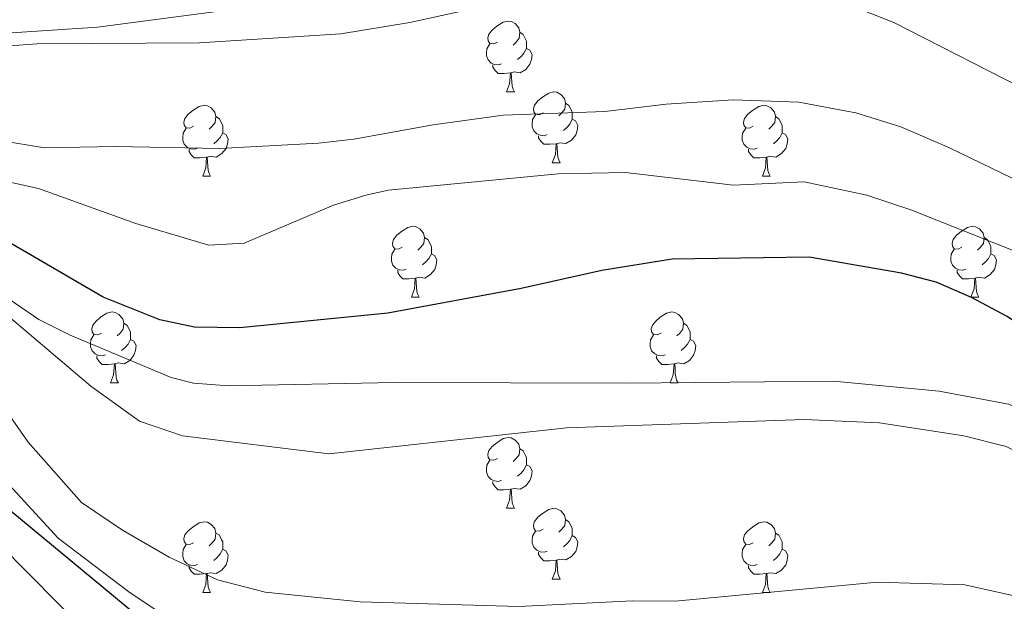
# Model space of a CAD drawing. Units: metres. Extents: x 589113 to 593608, y 4758693 to 4761723.
# Drawn here: x 591324 to 591464, y 4759827 to 4759910 of the extents above; entities that cross this region are included whole.
import ezdxf

# ---------------------------------------------------------------- set-up
doc = ezdxf.new("R2010")
doc.units = ezdxf.units.M
doc.header["$MEASUREMENT"] = 0
for name, color, linetype, lineweight in [('Level 36', 19, 'Continuous', 40), ('Level 4', 36, 'Continuous', 30), ('Level 5', 36, 'Continuous', 0)]:
    doc.layers.add(name, color=color, linetype=linetype, lineweight=lineweight)

msp = doc.modelspace()

# ---------------------------------------------------------------- linework, layer by layer
at = {"layer": 'Level 36', "color": 92, "linetype": 'Continuous', "lineweight": 0}
for points in [[(591392.02, 4759906.45, 0.01), (591391.49, 4759906.19, 0.01), (591390.96, 4759906.24, 0.01), (591390.69, 4759906.61, 0.01), (591390.64, 4759907.04, 0.01), (591390.8, 4759907.56, 0.01), (591391.28, 4759908.15, 0.01), (591391.91, 4759908.68, 0.01), (591392.81, 4759909.27, 0.01), (591393.56, 4759909.43, 0.01), (591393.99, 4759909.37, 0.01), (591394.51, 4759909.06, 0.01), (591395.05, 4759908.47, 0.01), (591395.2, 4759907.83, 0.01), (591395.09, 4759906.98, 0.01), (591394.67, 4759906.45, 0.01), (591394.25, 4759906.03, 0.01)], [(591395.2, 4759907.83, 0.01), (591395.68, 4759907.52, 0.01), (591395.99, 4759906.88, 0.01), (591396.15, 4759906.56, 0.01), (591396.15, 4759905.98, 0.01), (591396.15, 4759905.55, 0.01), (591395.78, 4759904.86, 0.01), (591395.36, 4759904.38, 0.01), (591394.88, 4759903.96, 0.01)], [(591392.6, 4759903.37, 0.01), (591392.18, 4759903.21, 0.01), (591391.59, 4759903.27, 0.01), (591391.12, 4759903.48, 0.01), (591390.69, 4759903.91, 0.01), (591390.48, 4759904.49, 0.01), (591390.48, 4759904.91, 0.01), (591390.53, 4759905.5, 0.01), (591390.96, 4759906.19, 0.01)], [(591396.15, 4759905.55, 0.01), (591396.61, 4759905.3, 0.01), (591396.95, 4759904.69, 0.01), (591396.84, 4759903.96, 0.01), (591396.63, 4759903.32, 0.01), (591396.05, 4759902.58, 0.01), (591395.25, 4759902.1, 0.01), (591394.4, 4759902.21, 0.01), (591393.97, 4759902.08, 0.01)], [(591393.86, 4759902.08, 0.01), (591392.97, 4759901.99, 0.01), (591392.13, 4759901.99, 0.01), (591391.7, 4759902.42, 0.01), (591391.38, 4759902.9, 0.01), (591391.38, 4759903.21, 0.01)], [(591393.32, 4759899.39, 0.01), (591393.75, 4759900.55, 0.01), (591393.86, 4759902.08, 0.01), (591393.97, 4759902.08, 0.01), (591394.01, 4759901.49, 0.01), (591394.04, 4759900.81, 0.01), (591394.11, 4759900.19, 0.01), (591394.23, 4759899.79, 0.01), (591394.44, 4759899.39, 0.01)], [(591393.32, 4759899.39, 0.01), (591394.44, 4759899.39, 0.01)], [(591398.49, 4759896.42, 0.01), (591397.96, 4759896.15, 0.01), (591397.43, 4759896.21, 0.01), (591397.17, 4759896.58, 0.01), (591397.11, 4759897, 0.01), (591397.27, 4759897.52, 0.01), (591397.75, 4759898.12, 0.01), (591398.39, 4759898.65, 0.01), (591399.29, 4759899.23, 0.01), (591400.03, 4759899.39, 0.01), (591400.46, 4759899.34, 0.01), (591400.99, 4759899.02, 0.01), (591401.52, 4759898.44, 0.01), (591401.68, 4759897.8, 0.01), (591401.57, 4759896.95, 0.01), (591401.14, 4759896.42, 0.01), (591400.72, 4759895.99, 0.01)], [(591348.94, 4759894.51, 0.01), (591348.41, 4759894.25, 0.01), (591347.88, 4759894.3, 0.01), (591347.61, 4759894.67, 0.01), (591347.56, 4759895.1, 0.01), (591347.72, 4759895.62, 0.01), (591348.2, 4759896.21, 0.01), (591348.83, 4759896.74, 0.01), (591349.73, 4759897.33, 0.01), (591350.48, 4759897.49, 0.01), (591350.9, 4759897.43, 0.01), (591351.43, 4759897.12, 0.01), (591351.96, 4759896.53, 0.01), (591352.12, 4759895.89, 0.01), (591352.01, 4759895.04, 0.01), (591351.59, 4759894.51, 0.01), (591351.17, 4759894.09, 0.01)], [(591401.68, 4759897.8, 0.01), (591402.15, 4759897.48, 0.01), (591402.47, 4759896.84, 0.01), (591402.63, 4759896.52, 0.01), (591402.63, 4759895.94, 0.01), (591402.63, 4759895.52, 0.01), (591402.26, 4759894.83, 0.01), (591401.84, 4759894.35, 0.01), (591401.36, 4759893.93, 0.01)], [(591428.27, 4759894.51, 0.01), (591427.74, 4759894.25, 0.01), (591427.21, 4759894.3, 0.01), (591426.94, 4759894.67, 0.01), (591426.89, 4759895.1, 0.01), (591427.05, 4759895.62, 0.01), (591427.53, 4759896.21, 0.01), (591428.16, 4759896.74, 0.01), (591429.06, 4759897.33, 0.01), (591429.81, 4759897.49, 0.01), (591430.23, 4759897.43, 0.01), (591430.76, 4759897.12, 0.01), (591431.29, 4759896.53, 0.01), (591431.45, 4759895.89, 0.01), (591431.34, 4759895.04, 0.01), (591430.92, 4759894.51, 0.01), (591430.5, 4759894.09, 0.01)], [(591352.12, 4759895.89, 0.01), (591352.6, 4759895.58, 0.01), (591352.91, 4759894.94, 0.01), (591353.07, 4759894.62, 0.01), (591353.07, 4759894.04, 0.01), (591353.07, 4759893.61, 0.01), (591352.7, 4759892.92, 0.01), (591352.28, 4759892.44, 0.01), (591351.8, 4759892.02, 0.01)], [(591399.08, 4759893.34, 0.01), (591398.65, 4759893.18, 0.01), (591398.07, 4759893.24, 0.01), (591397.59, 4759893.45, 0.01), (591397.17, 4759893.87, 0.01), (591396.95, 4759894.46, 0.01), (591396.95, 4759894.88, 0.01), (591397.01, 4759895.46, 0.01), (591397.43, 4759896.15, 0.01)], [(591402.63, 4759895.52, 0.01), (591403.08, 4759895.27, 0.01), (591403.43, 4759894.65, 0.01), (591403.32, 4759893.93, 0.01), (591403.11, 4759893.29, 0.01), (591402.52, 4759892.55, 0.01), (591401.73, 4759892.07, 0.01), (591400.88, 4759892.17, 0.01), (591400.45, 4759892.04, 0.01)], [(591431.45, 4759895.89, 0.01), (591431.93, 4759895.58, 0.01), (591432.24, 4759894.94, 0.01), (591432.4, 4759894.62, 0.01), (591432.4, 4759894.04, 0.01), (591432.4, 4759893.61, 0.01), (591432.03, 4759892.92, 0.01), (591431.61, 4759892.44, 0.01), (591431.13, 4759892.02, 0.01)], [(591349.52, 4759891.43, 0.01), (591349.1, 4759891.27, 0.01), (591348.51, 4759891.33, 0.01), (591348.04, 4759891.54, 0.01), (591347.61, 4759891.97, 0.01), (591347.4, 4759892.55, 0.01), (591347.4, 4759892.97, 0.01), (591347.45, 4759893.56, 0.01), (591347.88, 4759894.25, 0.01)], [(591428.85, 4759891.43, 0.01), (591428.43, 4759891.27, 0.01), (591427.84, 4759891.33, 0.01), (591427.37, 4759891.54, 0.01), (591426.94, 4759891.97, 0.01), (591426.73, 4759892.55, 0.01), (591426.73, 4759892.97, 0.01), (591426.78, 4759893.56, 0.01), (591427.21, 4759894.25, 0.01)], [(591353.07, 4759893.61, 0.01), (591353.53, 4759893.36, 0.01), (591353.87, 4759892.75, 0.01), (591353.76, 4759892.02, 0.01), (591353.55, 4759891.38, 0.01), (591352.97, 4759890.64, 0.01), (591352.17, 4759890.16, 0.01), (591351.32, 4759890.27, 0.01), (591350.89, 4759890.14, 0.01)], [(591400.34, 4759892.04, 0.01), (591399.45, 4759891.96, 0.01), (591398.6, 4759891.96, 0.01), (591398.18, 4759892.39, 0.01), (591397.86, 4759892.86, 0.01), (591397.86, 4759893.18, 0.01)], [(591432.4, 4759893.61, 0.01), (591432.86, 4759893.36, 0.01), (591433.2, 4759892.75, 0.01), (591433.09, 4759892.02, 0.01), (591432.88, 4759891.38, 0.01), (591432.3, 4759890.64, 0.01), (591431.5, 4759890.16, 0.01), (591430.65, 4759890.27, 0.01), (591430.22, 4759890.14, 0.01)], [(591350.78, 4759890.14, 0.01), (591349.89, 4759890.05, 0.01), (591349.05, 4759890.05, 0.01), (591348.62, 4759890.48, 0.01), (591348.3, 4759890.96, 0.01), (591348.3, 4759891.27, 0.01)], [(591399.79, 4759889.36, 0.01), (591400.23, 4759890.52, 0.01), (591400.34, 4759892.04, 0.01), (591400.45, 4759892.04, 0.01), (591400.48, 4759891.46, 0.01), (591400.52, 4759890.77, 0.01), (591400.59, 4759890.16, 0.01), (591400.7, 4759889.76, 0.01), (591400.92, 4759889.36, 0.01)], [(591430.11, 4759890.14, 0.01), (591429.22, 4759890.05, 0.01), (591428.38, 4759890.05, 0.01), (591427.95, 4759890.48, 0.01), (591427.63, 4759890.96, 0.01), (591427.63, 4759891.27, 0.01)], [(591350.24, 4759887.46, 0.01), (591350.67, 4759888.61, 0.01), (591350.78, 4759890.14, 0.01), (591350.89, 4759890.14, 0.01), (591350.93, 4759889.55, 0.01), (591350.96, 4759888.87, 0.01), (591351.03, 4759888.25, 0.01), (591351.15, 4759887.85, 0.01), (591351.36, 4759887.45, 0.01)], [(591429.57, 4759887.45, 0.01), (591430, 4759888.61, 0.01), (591430.11, 4759890.14, 0.01), (591430.22, 4759890.14, 0.01), (591430.26, 4759889.55, 0.01), (591430.29, 4759888.87, 0.01), (591430.36, 4759888.25, 0.01), (591430.48, 4759887.85, 0.01), (591430.69, 4759887.45, 0.01)], [(591399.79, 4759889.36, 0.01), (591400.92, 4759889.36, 0.01)], [(591350.24, 4759887.46, 0.01), (591351.36, 4759887.45, 0.01)], [(591429.57, 4759887.45, 0.01), (591430.69, 4759887.45, 0.01)], [(591378.52, 4759877.37, 0.01), (591377.99, 4759877.11, 0.01), (591377.46, 4759877.16, 0.01), (591377.19, 4759877.53, 0.01), (591377.14, 4759877.96, 0.01), (591377.3, 4759878.48, 0.01), (591377.78, 4759879.07, 0.01), (591378.41, 4759879.6, 0.01), (591379.31, 4759880.19, 0.01), (591380.06, 4759880.35, 0.01), (591380.48, 4759880.29, 0.01), (591381.01, 4759879.98, 0.01), (591381.54, 4759879.39, 0.01), (591381.7, 4759878.75, 0.01), (591381.59, 4759877.9, 0.01), (591381.17, 4759877.37, 0.01), (591380.75, 4759876.95, 0.01)], [(591457.84, 4759877.37, 0.01), (591457.31, 4759877.11, 0.01), (591456.78, 4759877.16, 0.01), (591456.52, 4759877.53, 0.01), (591456.46, 4759877.96, 0.01), (591456.62, 4759878.48, 0.01), (591457.1, 4759879.07, 0.01), (591457.74, 4759879.6, 0.01), (591458.64, 4759880.19, 0.01), (591459.38, 4759880.35, 0.01), (591459.81, 4759880.29, 0.01), (591460.34, 4759879.98, 0.01), (591460.87, 4759879.39, 0.01), (591461.03, 4759878.75, 0.01), (591460.92, 4759877.9, 0.01), (591460.49, 4759877.37, 0.01), (591460.07, 4759876.95, 0.01)], [(591381.7, 4759878.75, 0.01), (591382.18, 4759878.44, 0.01), (591382.49, 4759877.8, 0.01), (591382.65, 4759877.48, 0.01), (591382.65, 4759876.9, 0.01), (591382.65, 4759876.47, 0.01), (591382.28, 4759875.78, 0.01), (591381.86, 4759875.3, 0.01), (591381.38, 4759874.88, 0.01)], [(591461.03, 4759878.75, 0.01), (591461.5, 4759878.44, 0.01), (591461.82, 4759877.8, 0.01), (591461.98, 4759877.48, 0.01), (591461.98, 4759876.9, 0.01), (591461.98, 4759876.47, 0.01), (591461.61, 4759875.78, 0.01), (591461.19, 4759875.3, 0.01), (591460.71, 4759874.88, 0.01)], [(591379.1, 4759874.29, 0.01), (591378.68, 4759874.13, 0.01), (591378.09, 4759874.19, 0.01), (591377.62, 4759874.4, 0.01), (591377.19, 4759874.83, 0.01), (591376.98, 4759875.41, 0.01), (591376.98, 4759875.83, 0.01), (591377.03, 4759876.42, 0.01), (591377.46, 4759877.11, 0.01)], [(591458.43, 4759874.29, 0.01), (591458, 4759874.13, 0.01), (591457.42, 4759874.19, 0.01), (591456.94, 4759874.4, 0.01), (591456.52, 4759874.83, 0.01), (591456.3, 4759875.41, 0.01), (591456.3, 4759875.83, 0.01), (591456.36, 4759876.42, 0.01), (591456.78, 4759877.11, 0.01)], [(591382.65, 4759876.47, 0.01), (591383.11, 4759876.22, 0.01), (591383.45, 4759875.61, 0.01), (591383.34, 4759874.88, 0.01), (591383.13, 4759874.24, 0.01), (591382.55, 4759873.5, 0.01), (591381.75, 4759873.02, 0.01), (591380.9, 4759873.13, 0.01), (591380.47, 4759873, 0.01)], [(591461.98, 4759876.47, 0.01), (591462.43, 4759876.22, 0.01), (591462.78, 4759875.61, 0.01), (591462.67, 4759874.88, 0.01), (591462.46, 4759874.24, 0.01), (591461.87, 4759873.5, 0.01), (591461.08, 4759873.02, 0.01), (591460.23, 4759873.13, 0.01), (591459.8, 4759873, 0.01)], [(591380.36, 4759873, 0.01), (591379.47, 4759872.91, 0.01), (591378.63, 4759872.91, 0.01), (591378.2, 4759873.34, 0.01), (591377.88, 4759873.82, 0.01), (591377.88, 4759874.13, 0.01)], [(591379.82, 4759870.31, 0.01), (591380.25, 4759871.47, 0.01), (591380.36, 4759873, 0.01), (591380.47, 4759873, 0.01), (591380.51, 4759872.41, 0.01), (591380.54, 4759871.73, 0.01), (591380.61, 4759871.11, 0.01), (591380.73, 4759870.71, 0.01), (591380.94, 4759870.31, 0.01)], [(591459.69, 4759873, 0.01), (591458.8, 4759872.91, 0.01), (591457.95, 4759872.91, 0.01), (591457.53, 4759873.34, 0.01), (591457.21, 4759873.82, 0.01), (591457.21, 4759874.13, 0.01)], [(591459.14, 4759870.31, 0.01), (591459.58, 4759871.47, 0.01), (591459.69, 4759873, 0.01), (591459.8, 4759873, 0.01), (591459.83, 4759872.41, 0.01), (591459.87, 4759871.73, 0.01), (591459.94, 4759871.11, 0.01), (591460.05, 4759870.71, 0.01), (591460.27, 4759870.31, 0.01)], [(591379.82, 4759870.31, 0.01), (591380.94, 4759870.31, 0.01)], [(591459.14, 4759870.31, 0.01), (591460.27, 4759870.31, 0.01)], [(591335.88, 4759865.23, 0.01), (591335.35, 4759864.97, 0.01), (591334.82, 4759865.02, 0.01), (591334.55, 4759865.39, 0.01), (591334.5, 4759865.82, 0.01), (591334.66, 4759866.34, 0.01), (591335.14, 4759866.93, 0.01), (591335.77, 4759867.46, 0.01), (591336.67, 4759868.05, 0.01), (591337.42, 4759868.21, 0.01), (591337.85, 4759868.15, 0.01), (591338.37, 4759867.84, 0.01), (591338.91, 4759867.25, 0.01), (591339.07, 4759866.61, 0.01), (591338.95, 4759865.76, 0.01), (591338.53, 4759865.23, 0.01), (591338.11, 4759864.81, 0.01)], [(591415.21, 4759865.23, 0.01), (591414.68, 4759864.97, 0.01), (591414.15, 4759865.02, 0.01), (591413.88, 4759865.39, 0.01), (591413.83, 4759865.82, 0.01), (591413.99, 4759866.34, 0.01), (591414.47, 4759866.93, 0.01), (591415.1, 4759867.46, 0.01), (591416, 4759868.05, 0.01), (591416.75, 4759868.21, 0.01), (591417.17, 4759868.15, 0.01), (591417.7, 4759867.84, 0.01), (591418.23, 4759867.25, 0.01), (591418.39, 4759866.61, 0.01), (591418.28, 4759865.76, 0.01), (591417.86, 4759865.23, 0.01), (591417.44, 4759864.81, 0.01)], [(591339.07, 4759866.61, 0.01), (591339.54, 4759866.3, 0.01), (591339.85, 4759865.66, 0.01), (591340.01, 4759865.34, 0.01), (591340.01, 4759864.76, 0.01), (591340.01, 4759864.33, 0.01), (591339.65, 4759863.64, 0.01), (591339.23, 4759863.16, 0.01), (591338.75, 4759862.74, 0.01)], [(591418.39, 4759866.61, 0.01), (591418.87, 4759866.3, 0.01), (591419.18, 4759865.66, 0.01), (591419.34, 4759865.34, 0.01), (591419.34, 4759864.76, 0.01), (591419.34, 4759864.33, 0.01), (591418.97, 4759863.64, 0.01), (591418.55, 4759863.16, 0.01), (591418.07, 4759862.74, 0.01)], [(591336.47, 4759862.15, 0.01), (591336.04, 4759861.99, 0.01), (591335.45, 4759862.05, 0.01), (591334.98, 4759862.26, 0.01), (591334.55, 4759862.69, 0.01), (591334.34, 4759863.27, 0.01), (591334.34, 4759863.69, 0.01), (591334.39, 4759864.28, 0.01), (591334.82, 4759864.97, 0.01)], [(591415.79, 4759862.15, 0.01), (591415.37, 4759861.99, 0.01), (591414.78, 4759862.05, 0.01), (591414.31, 4759862.26, 0.01), (591413.88, 4759862.69, 0.01), (591413.67, 4759863.27, 0.01), (591413.67, 4759863.69, 0.01), (591413.72, 4759864.28, 0.01), (591414.15, 4759864.97, 0.01)], [(591340.01, 4759864.33, 0.01), (591340.47, 4759864.08, 0.01), (591340.81, 4759863.47, 0.01), (591340.71, 4759862.74, 0.01), (591340.49, 4759862.1, 0.01), (591339.91, 4759861.36, 0.01), (591339.11, 4759860.88, 0.01), (591338.27, 4759860.99, 0.01), (591337.83, 4759860.86, 0.01)], [(591419.34, 4759864.33, 0.01), (591419.8, 4759864.08, 0.01), (591420.14, 4759863.47, 0.01), (591420.03, 4759862.74, 0.01), (591419.82, 4759862.1, 0.01), (591419.24, 4759861.36, 0.01), (591418.44, 4759860.88, 0.01), (591417.59, 4759860.99, 0.01), (591417.16, 4759860.86, 0.01)], [(591337.73, 4759860.86, 0.01), (591336.83, 4759860.77, 0.01), (591335.99, 4759860.77, 0.01), (591335.57, 4759861.2, 0.01), (591335.25, 4759861.68, 0.01), (591335.25, 4759861.99, 0.01)], [(591417.05, 4759860.86, 0.01), (591416.16, 4759860.77, 0.01), (591415.32, 4759860.77, 0.01), (591414.89, 4759861.2, 0.01), (591414.57, 4759861.68, 0.01), (591414.57, 4759861.99, 0.01)], [(591337.18, 4759858.17, 0.01), (591337.61, 4759859.33, 0.01), (591337.73, 4759860.86, 0.01), (591337.83, 4759860.86, 0.01), (591337.87, 4759860.27, 0.01), (591337.91, 4759859.59, 0.01), (591337.97, 4759858.97, 0.01), (591338.09, 4759858.57, 0.01), (591338.31, 4759858.17, 0.01)], [(591416.51, 4759858.17, 0.01), (591416.94, 4759859.33, 0.01), (591417.05, 4759860.86, 0.01), (591417.16, 4759860.86, 0.01), (591417.2, 4759860.27, 0.01), (591417.23, 4759859.59, 0.01), (591417.3, 4759858.97, 0.01), (591417.42, 4759858.57, 0.01), (591417.63, 4759858.17, 0.01)], [(591337.18, 4759858.17, 0.01), (591338.31, 4759858.17, 0.01)], [(591416.51, 4759858.17, 0.01), (591417.63, 4759858.17, 0.01)], [(591392.02, 4759847.46, 0.01), (591391.49, 4759847.2, 0.01), (591390.96, 4759847.25, 0.01), (591390.69, 4759847.62, 0.01), (591390.64, 4759848.05, 0.01), (591390.8, 4759848.57, 0.01), (591391.28, 4759849.16, 0.01), (591391.91, 4759849.69, 0.01), (591392.81, 4759850.28, 0.01), (591393.56, 4759850.44, 0.01), (591393.98, 4759850.38, 0.01), (591394.51, 4759850.07, 0.01), (591395.04, 4759849.48, 0.01), (591395.2, 4759848.84, 0.01), (591395.09, 4759847.99, 0.01), (591394.67, 4759847.46, 0.01), (591394.25, 4759847.04, 0.01)], [(591395.2, 4759848.84, 0.01), (591395.68, 4759848.53, 0.01), (591395.99, 4759847.89, 0.01), (591396.15, 4759847.57, 0.01), (591396.15, 4759846.99, 0.01), (591396.15, 4759846.56, 0.01), (591395.78, 4759845.87, 0.01), (591395.36, 4759845.39, 0.01), (591394.88, 4759844.97, 0.01)], [(591392.6, 4759844.38, 0.01), (591392.18, 4759844.22, 0.01), (591391.59, 4759844.28, 0.01), (591391.12, 4759844.49, 0.01), (591390.69, 4759844.92, 0.01), (591390.48, 4759845.5, 0.01), (591390.48, 4759845.92, 0.01), (591390.53, 4759846.51, 0.01), (591390.96, 4759847.2, 0.01)], [(591396.15, 4759846.56, 0.01), (591396.61, 4759846.31, 0.01), (591396.95, 4759845.7, 0.01), (591396.84, 4759844.97, 0.01), (591396.63, 4759844.33, 0.01), (591396.05, 4759843.59, 0.01), (591395.25, 4759843.11, 0.01), (591394.4, 4759843.22, 0.01), (591393.97, 4759843.09, 0.01)], [(591393.86, 4759843.09, 0.01), (591392.97, 4759843, 0.01), (591392.13, 4759843, 0.01), (591391.7, 4759843.43, 0.01), (591391.38, 4759843.91, 0.01), (591391.38, 4759844.22, 0.01)], [(591393.32, 4759840.4, 0.01), (591393.75, 4759841.56, 0.01), (591393.86, 4759843.09, 0.01), (591393.97, 4759843.09, 0.01), (591394.01, 4759842.5, 0.01), (591394.04, 4759841.82, 0.01), (591394.11, 4759841.2, 0.01), (591394.23, 4759840.8, 0.01), (591394.44, 4759840.4, 0.01)], [(591393.32, 4759840.4, 0.01), (591394.44, 4759840.4, 0.01)], [(591398.49, 4759837.43, 0.01), (591397.96, 4759837.16, 0.01), (591397.43, 4759837.22, 0.01), (591397.17, 4759837.59, 0.01), (591397.11, 4759838.01, 0.01), (591397.27, 4759838.53, 0.01), (591397.75, 4759839.13, 0.01), (591398.39, 4759839.66, 0.01), (591399.29, 4759840.24, 0.01), (591400.03, 4759840.4, 0.01), (591400.46, 4759840.35, 0.01), (591400.99, 4759840.03, 0.01), (591401.52, 4759839.45, 0.01), (591401.68, 4759838.81, 0.01), (591401.57, 4759837.96, 0.01), (591401.14, 4759837.43, 0.01), (591400.72, 4759837, 0.01)], [(591348.94, 4759835.52, 0.01), (591348.41, 4759835.26, 0.01), (591347.88, 4759835.31, 0.01), (591347.61, 4759835.68, 0.01), (591347.56, 4759836.11, 0.01), (591347.72, 4759836.63, 0.01), (591348.2, 4759837.22, 0.01), (591348.83, 4759837.75, 0.01), (591349.73, 4759838.34, 0.01), (591350.48, 4759838.5, 0.01), (591350.9, 4759838.44, 0.01), (591351.43, 4759838.13, 0.01), (591351.96, 4759837.54, 0.01), (591352.12, 4759836.9, 0.01), (591352.01, 4759836.05, 0.01), (591351.59, 4759835.52, 0.01), (591351.17, 4759835.1, 0.01)], [(591401.68, 4759838.81, 0.01), (591402.15, 4759838.49, 0.01), (591402.47, 4759837.85, 0.01), (591402.63, 4759837.53, 0.01), (591402.63, 4759836.95, 0.01), (591402.63, 4759836.53, 0.01), (591402.26, 4759835.84, 0.01), (591401.84, 4759835.36, 0.01), (591401.36, 4759834.94, 0.01)], [(591428.27, 4759835.52, 0.01), (591427.73, 4759835.26, 0.01), (591427.21, 4759835.31, 0.01), (591426.94, 4759835.68, 0.01), (591426.89, 4759836.11, 0.01), (591427.05, 4759836.63, 0.01), (591427.53, 4759837.22, 0.01), (591428.16, 4759837.75, 0.01), (591429.06, 4759838.34, 0.01), (591429.81, 4759838.5, 0.01), (591430.23, 4759838.44, 0.01), (591430.76, 4759838.13, 0.01), (591431.29, 4759837.54, 0.01), (591431.45, 4759836.9, 0.01), (591431.34, 4759836.05, 0.01), (591430.91, 4759835.52, 0.01), (591430.49, 4759835.1, 0.01)], [(591352.12, 4759836.9, 0.01), (591352.6, 4759836.59, 0.01), (591352.91, 4759835.95, 0.01), (591353.07, 4759835.63, 0.01), (591353.07, 4759835.05, 0.01), (591353.07, 4759834.62, 0.01), (591352.7, 4759833.93, 0.01), (591352.28, 4759833.45, 0.01), (591351.8, 4759833.03, 0.01)], [(591399.08, 4759834.35, 0.01), (591398.65, 4759834.19, 0.01), (591398.07, 4759834.25, 0.01), (591397.59, 4759834.46, 0.01), (591397.17, 4759834.88, 0.01), (591396.95, 4759835.47, 0.01), (591396.95, 4759835.89, 0.01), (591397.01, 4759836.47, 0.01), (591397.43, 4759837.16, 0.01)], [(591402.63, 4759836.53, 0.01), (591403.08, 4759836.28, 0.01), (591403.43, 4759835.66, 0.01), (591403.32, 4759834.94, 0.01), (591403.11, 4759834.3, 0.01), (591402.52, 4759833.56, 0.01), (591401.73, 4759833.08, 0.01), (591400.88, 4759833.18, 0.01), (591400.45, 4759833.05, 0.01)], [(591431.45, 4759836.9, 0.01), (591431.93, 4759836.59, 0.01), (591432.24, 4759835.95, 0.01), (591432.4, 4759835.63, 0.01), (591432.4, 4759835.05, 0.01), (591432.4, 4759834.62, 0.01), (591432.03, 4759833.93, 0.01), (591431.61, 4759833.45, 0.01), (591431.13, 4759833.03, 0.01)], [(591349.52, 4759832.44, 0.01), (591349.1, 4759832.28, 0.01), (591348.51, 4759832.34, 0.01), (591348.04, 4759832.55, 0.01), (591347.61, 4759832.98, 0.01), (591347.4, 4759833.56, 0.01), (591347.4, 4759833.98, 0.01), (591347.45, 4759834.57, 0.01), (591347.88, 4759835.26, 0.01)], [(591428.85, 4759832.44, 0.01), (591428.43, 4759832.28, 0.01), (591427.84, 4759832.34, 0.01), (591427.37, 4759832.55, 0.01), (591426.94, 4759832.98, 0.01), (591426.73, 4759833.56, 0.01), (591426.73, 4759833.98, 0.01), (591426.78, 4759834.57, 0.01), (591427.21, 4759835.26, 0.01)], [(591353.07, 4759834.62, 0.01), (591353.53, 4759834.37, 0.01), (591353.87, 4759833.76, 0.01), (591353.76, 4759833.03, 0.01), (591353.55, 4759832.39, 0.01), (591352.97, 4759831.65, 0.01), (591352.17, 4759831.17, 0.01), (591351.32, 4759831.28, 0.01), (591350.89, 4759831.15, 0.01)], [(591400.34, 4759833.05, 0.01), (591399.45, 4759832.97, 0.01), (591398.6, 4759832.97, 0.01), (591398.18, 4759833.4, 0.01), (591397.86, 4759833.87, 0.01), (591397.86, 4759834.19, 0.01)], [(591432.4, 4759834.62, 0.01), (591432.85, 4759834.37, 0.01), (591433.2, 4759833.76, 0.01), (591433.09, 4759833.03, 0.01), (591432.88, 4759832.39, 0.01), (591432.29, 4759831.65, 0.01), (591431.5, 4759831.17, 0.01), (591430.65, 4759831.28, 0.01), (591430.22, 4759831.15, 0.01)], [(591399.79, 4759830.37, 0.01), (591400.23, 4759831.53, 0.01), (591400.34, 4759833.05, 0.01), (591400.45, 4759833.05, 0.01), (591400.48, 4759832.47, 0.01), (591400.52, 4759831.78, 0.01), (591400.59, 4759831.17, 0.01), (591400.7, 4759830.77, 0.01), (591400.92, 4759830.37, 0.01)], [(591350.78, 4759831.15, 0.01), (591349.89, 4759831.06, 0.01), (591349.05, 4759831.06, 0.01), (591348.62, 4759831.49, 0.01), (591348.3, 4759831.97, 0.01), (591348.3, 4759832.28, 0.01)], [(591350.24, 4759828.46, 0.01), (591350.67, 4759829.62, 0.01), (591350.78, 4759831.15, 0.01), (591350.89, 4759831.15, 0.01), (591350.93, 4759830.56, 0.01), (591350.96, 4759829.88, 0.01), (591351.03, 4759829.26, 0.01), (591351.15, 4759828.86, 0.01), (591351.36, 4759828.46, 0.01)], [(591430.11, 4759831.15, 0.01), (591429.22, 4759831.06, 0.01), (591428.37, 4759831.06, 0.01), (591427.95, 4759831.49, 0.01), (591427.63, 4759831.97, 0.01), (591427.63, 4759832.28, 0.01)], [(591429.57, 4759828.46, 0.01), (591430, 4759829.62, 0.01), (591430.11, 4759831.15, 0.01), (591430.22, 4759831.15, 0.01), (591430.25, 4759830.56, 0.01), (591430.29, 4759829.88, 0.01), (591430.36, 4759829.26, 0.01), (591430.47, 4759828.86, 0.01), (591430.69, 4759828.46, 0.01)], [(591399.79, 4759830.37, 0.01), (591400.92, 4759830.37, 0.01)], [(591350.24, 4759828.46, 0.01), (591351.36, 4759828.46, 0.01)], [(591429.57, 4759828.46, 0.01), (591430.69, 4759828.46, 0.01)]]:
    msp.add_polyline3d(points, dxfattribs=at)
at = {"layer": 'Level 4', "color": 36, "linetype": 'Continuous', "lineweight": 30}
for points in [[(591530.79, 4759815.15, 550.01), (591512.79, 4759828.83, 550.01), (591501.15, 4759836.83, 550.01), (591478.52, 4759856.75, 550.01), (591470.06, 4759863.62, 550.01), (591464.28, 4759867.55, 550.01), (591459.2, 4759870.27, 550.01), (591454.2, 4759872.43, 550.01), (591449.32, 4759873.71, 550.01), (591436.22, 4759875.98, 550.01), (591416.8, 4759875.71, 550.01), (591406.83, 4759874.1, 550.01), (591395.36, 4759871.55, 550.01), (591376.48, 4759868.03, 550.01), (591355.49, 4759865.96, 550.01), (591349.07, 4759866.06, 550.01), (591344.15, 4759867.1, 550.01), (591336.15, 4759870.31, 550.01), (591317.76, 4759880.99, 550.01)], [(591311.45, 4759849.59, 575.01), (591353.51, 4759814.81, 575.01)]]:
    msp.add_polyline3d(points, dxfattribs=at)
at = {"layer": 'Level 5', "color": 36, "linetype": 'Continuous', "lineweight": 0}
for points in [[(591472.23, 4759909.79, 530.01), (591460.52, 4759913.15, 530.01), (591455.86, 4759914.95, 530.01), (591446.77, 4759919.15, 530.01), (591437.08, 4759922.43, 530.01), (591432.18, 4759923.47, 530.01), (591423.04, 4759924.41, 530.01), (591414.37, 4759924.1, 530.01), (591404.16, 4759922.35, 530.01), (591397.84, 4759920.35, 530.01), (591393.42, 4759918, 530.01), (591387.93, 4759916.21, 530.01), (591377.06, 4759914.09, 530.01), (591335.31, 4759908.58, 530.01), (591299.56, 4759906.19, 530.01)], [(591607.39, 4759801.31, 535.01), (591591.79, 4759811.15, 535.01), (591583.67, 4759815.55, 535.01), (591572.59, 4759824.12, 535.01), (591542.03, 4759851.48, 535.01), (591528.91, 4759862.19, 535.01), (591515.48, 4759873.79, 535.01), (591506.92, 4759879.71, 535.01), (591487.32, 4759890.83, 535.01), (591482.24, 4759893.23, 535.01), (591468.37, 4759898.94, 535.01), (591448.2, 4759909.23, 535.01), (591443.55, 4759911.08, 535.01), (591433.2, 4759914.11, 535.01), (591427.72, 4759915.07, 535.01), (591422.68, 4759915.47, 535.01), (591407.97, 4759914.96, 535.01), (591400.11, 4759913.73, 535.01), (591379.6, 4759909.23, 535.01), (591369.84, 4759907.63, 535.01), (591349.8, 4759906.36, 535.01), (591326.76, 4759906.19, 535.01), (591295.32, 4759903.95, 535.01)], [(591476.9, 4759881.41, 540.01), (591456.12, 4759891.47, 540.01), (591449.2, 4759894.43, 540.01), (591442.8, 4759896.43, 540.01), (591434.76, 4759897.95, 540.01), (591425.44, 4759898.27, 540.01), (591415.92, 4759897.63, 540.01), (591407.24, 4759896.59, 540.01), (591392.84, 4759896.11, 540.01), (591382.93, 4759894.71, 540.01), (591371.64, 4759892.67, 540.01), (591366.66, 4759892.12, 540.01), (591352.6, 4759891.39, 540.01), (591337.84, 4759891.63, 540.01), (591327.83, 4759891.45, 540.01), (591321.53, 4759892.48, 540.01)], [(591444.36, 4759884.75, 545.01), (591435.48, 4759886.67, 545.01), (591425.48, 4759886.16, 545.01), (591410.16, 4759887.95, 545.01), (591400.64, 4759887.79, 545.01), (591376.6, 4759885.45, 545.01), (591373.56, 4759884.83, 545.01), (591368.79, 4759883.32, 545.01), (591356.12, 4759877.95, 545.01), (591351.1, 4759877.7, 545.01), (591340.78, 4759880.73, 545.01), (591326.94, 4759885.69, 545.01), (591309.88, 4759889.47, 545.01)], [(591602.56, 4759775.16, 545.01), (591588.83, 4759784.19, 545.01), (591580.31, 4759791.39, 545.01), (591572.43, 4759798.64, 545.01), (591563.91, 4759806.48, 545.01), (591551.79, 4759815.95, 545.01), (591525.99, 4759838.91, 545.01), (591516.46, 4759846.28, 545.01), (591499.45, 4759858.35, 545.01), (591488.24, 4759863.47, 545.01), (591475.58, 4759871.52, 545.01), (591466.33, 4759876.43, 545.01), (591450.64, 4759882.69, 545.01), (591444.36, 4759884.75, 545.01)], [(591310.96, 4759877.55, 560.01), (591334.4, 4759857.71, 560.01), (591341.28, 4759852.75, 560.01), (591347.36, 4759850.67, 560.01), (591368.12, 4759848.11, 560.01), (591401.8, 4759851.79, 560.01), (591435.48, 4759852.99, 560.01), (591446.16, 4759852.51, 560.01), (591458.12, 4759850.67, 560.01), (591464.12, 4759849.15, 560.01), (591481.43, 4759840.35, 560.01), (591489.27, 4759833.47, 560.01), (591519.51, 4759804.83, 560.01), (591533.79, 4759794.91, 560.01), (591551.43, 4759781.07, 560.01), (591563.51, 4759772.27, 560.01), (591572.43, 4759764.82, 560.01), (591579.79, 4759758.27, 560.01), (591590.07, 4759748.03, 560.01)], [(591322.95, 4759869.94, 555.01), (591327.03, 4759867.17, 555.01), (591331.44, 4759864.91, 555.01), (591345.76, 4759858.91, 555.01), (591348.94, 4759858.15, 555.01), (591353.93, 4759857.76, 555.01), (591377.44, 4759858.24, 555.01), (591410.32, 4759858.11, 555.01), (591439.64, 4759858.43, 555.01), (591454.63, 4759856.98, 555.01), (591464.48, 4759855.15, 555.01), (591469.58, 4759852.93, 555.01), (591473.76, 4759850.11, 555.01), (591486.26, 4759840.63, 555.01), (591502.13, 4759827.6, 555.01), (591524.17, 4759807.17, 555.01), (591531.73, 4759800.64, 555.01), (591539.89, 4759794.44, 555.01), (591562.03, 4759779.55, 555.01), (591572.43, 4759770.94, 555.01)], [(591320.88, 4759856.35, 565.01), (591325.48, 4759849.79, 565.01), (591333.07, 4759841.23, 565.01), (591338.87, 4759837.31, 565.01), (591345.47, 4759833.47, 565.01), (591352.35, 4759830.27, 565.01), (591359.11, 4759828.51, 565.01), (591372.55, 4759827.15, 565.01), (591395.03, 4759826.51, 565.01), (591411.15, 4759827.31, 565.01), (591417.23, 4759827.23, 565.01), (591445.91, 4759829.95, 565.01), (591458.27, 4759829.55, 565.01), (591469.51, 4759827.07, 565.01), (591478.39, 4759823.63, 565.01)], [(591312.64, 4759854.75, 570.01), (591329.75, 4759836.19, 570.01), (591339.79, 4759828.59, 570.01), (591365.63, 4759811.23, 570.01), (591372.15, 4759807.95, 570.01), (591384.91, 4759802.75, 570.01), (591394.91, 4759800.59, 570.01), (591406.63, 4759800.11, 570.01), (591414.59, 4759800.43, 570.01), (591422.23, 4759802.03, 570.01), (591427.87, 4759804.99, 570.01), (591438.03, 4759811.39, 570.01), (591442.99, 4759814.03, 570.01), (591453.39, 4759818.03, 570.01), (591464.67, 4759819.47, 570.01), (591472.15, 4759818.11, 570.01), (591483.71, 4759813.95, 570.01), (591498.27, 4759803.71, 570.01), (591507.79, 4759794.99, 570.01), (591515.87, 4759786.27, 570.01), (591523.43, 4759775.07, 570.01), (591529.63, 4759766.75, 570.01), (591538.83, 4759758.35, 570.01)], [(591312.89, 4759843.93, 580.01), (591338.31, 4759818.27, 580.01)]]:
    msp.add_polyline3d(points, dxfattribs=at)

doc.saveas('drawing.dxf')
